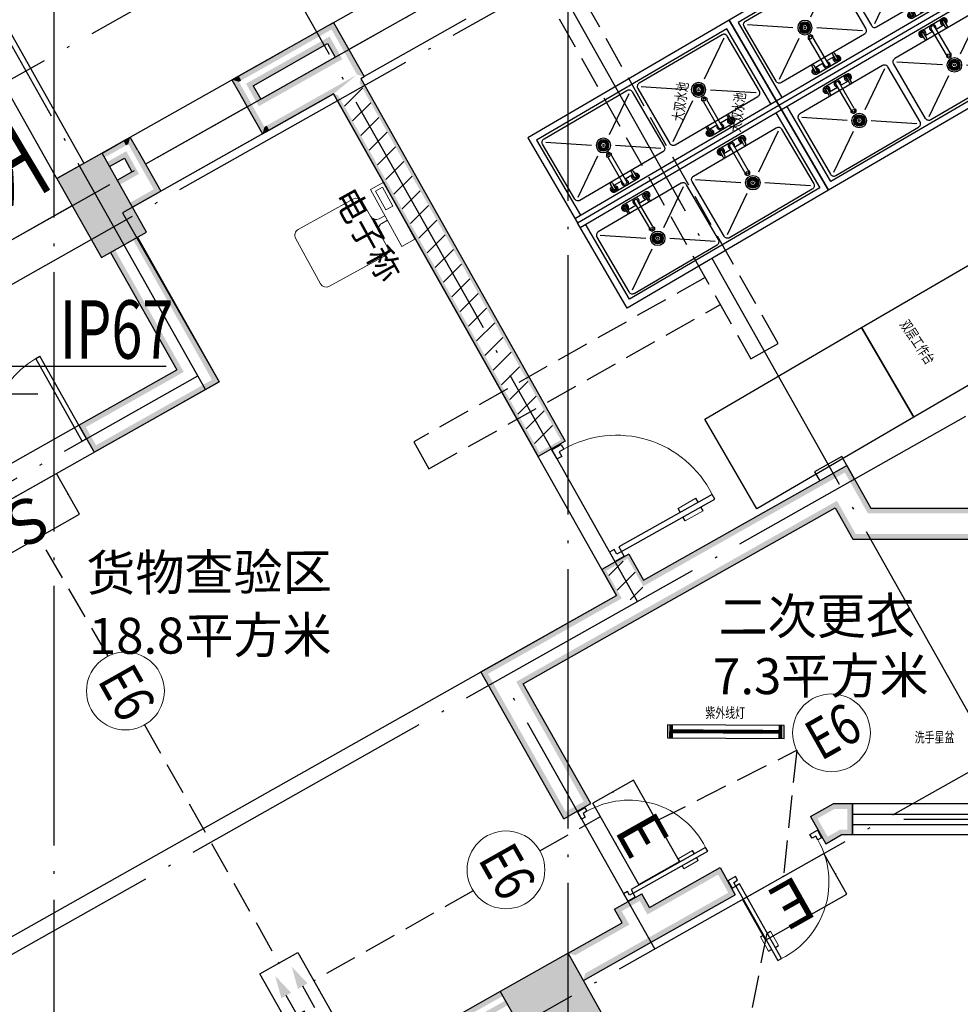
# Model space of a CAD drawing. Extents: x 795744 to 2023424, y -1196280 to -614083.
# Drawn here: x 1702869 to 1710123, y -949930 to -942338 of the extents above; entities that cross this region are included whole.
import ezdxf
from ezdxf.enums import TextEntityAlignment as Align

# ---------------------------------------------------------------- set-up
doc = ezdxf.new("R2010")
doc.units = 0
doc.header["$LTSCALE"] = 1000
doc.linetypes.add('DASH', pattern=[0.35, 0.25, -0.1])
doc.linetypes.add('DOTE', pattern=[2.42, 2, -0.2, 0.02, -0.2])
doc.layers.get('0').update_dxf_attribs({"linetype": 'CONTINUOUS'})
for name, color, linetype in [('0-厨具', 1, 'CONTINUOUS'), ('0-设备名', 3, 'CONTINUOUS'), ('DOTE', 1, 'DOTE'), ('EQUIP-照明', 3, 'CONTINUOUS'), ('PUB_HATCH', 8, 'CONTINUOUS'), ('PUB_TEXT', 7, 'CONTINUOUS'), ('TEL_TEXT', 4, 'CONTINUOUS'), ('WALL', 255, 'CONTINUOUS'), ('WINDOW', 4, 'CONTINUOUS'), ('WIRE-应急', 2, 'DASH'), ('厨房设备', 7, 'CONTINUOUS'), ('建-墙-填充', 8, 'CONTINUOUS'), ('建-墙-砖', 9, 'CONTINUOUS'), ('建-柱-砼', 9, 'CONTINUOUS'), ('建-标高', 3, 'CONTINUOUS'), ('建-箭头', 3, 'CONTINUOUS'), ('建-门', 4, 'CONTINUOUS')]:
    doc.layers.add(name, color=color, linetype=linetype)
doc.layers.add('设备', color=6, linetype='CONTINUOUS', lineweight=20)
doc.styles.add('@电气字母', font='bzxw.shx', dxfattribs={"width": 0.8, "height": 300, "bigfont": '@@@@12hztxt.shx'})
doc.styles.add('_TCH_DIM', font='SIMPLEX', dxfattribs={"bigfont": 'GBCBIG'})
doc.styles.add('_TEL_ATTDEF', font='GBENOR', dxfattribs={"width": 0.8, "height": 3, "bigfont": 'GBCBIG'})
doc.styles.add('_TEL_DIM', font='SIMPLEX', dxfattribs={"width": 0.8, "height": 3.5, "bigfont": 'HZTXT'})
doc.styles.add('ST', font='txt')
doc.styles.get("Standard").update_dxf_attribs({"font": 'gbenor.shx', "bigfont": '@@@@gbcbig.shx'})
doc.styles.add('宋体', font='txt')
pattern_1 = [(45, (0, 89.76), (-88.388383, 88.388383), [])]

# ---------------------------------------------------------------- blocks, each defined once
blk = doc.blocks.new('$B-厨具库$00000024')
at = {"color": 0}
for p, q in [((0, -40), (1800, -40)), ((50, -710), (50, -40)), ((1750, -40), (1750, -710)), ((495.6, -108.5), (488.8, -108.5)), ((1304.4, -108.5), (1311.2, -108.5)), ((105, -170), (396.1, -366.7)), ((845, -170), (553.9, -366.7)), ((955, -170), (1246.1, -366.7)), ((1695, -170), (1403.9, -366.7)), ((105, -660), (396.1, -463.3)), ((845, -660), (553.9, -463.3)), ((955, -660), (1246.1, -463.3)), ((1695, -660), (1403.9, -463.3)), ((1750, -710), (50, -710))]:
    blk.add_line(p, q, dxfattribs=at)
blk.add_lwpolyline([(0, 0), (1800, 0), (1800, -760), (0, -760)], close=True, dxfattribs=at)
for points in [[(567.9, -58.5), (370.7, -58.5), (370.7, -58.6)], [(1232.1, -58.5), (1429.3, -58.5), (1429.3, -58.6)], [(370.7, -108.4), (370.7, -108.5), (371.8, -108.5)], [(371.8, -83.4), (371.8, -128.1)], [(387.3, -128.1), (387.3, -83.4)], [(387.3, -108.5), (459.3, -108.5)], [(459.3, -84.2), (459.3, -316.1)], [(488.8, -316.1), (488.8, -84.6)], [(495.6, -108.5), (556.8, -108.5)], [(556.8, -83.4), (556.8, -128.1)], [(572.3, -128.1), (572.3, -83.4)], [(1227.7, -128.1), (1227.7, -83.4)], [(1243.2, -83.4), (1243.2, -128.1)], [(1304.4, -108.5), (1243.2, -108.5)], [(1311.2, -316.1), (1311.2, -84.6)], [(1340.7, -84.2), (1340.7, -316.1)], [(1412.7, -108.5), (1340.7, -108.5)], [(1412.7, -128.1), (1412.7, -83.4)], [(1428.2, -83.4), (1428.2, -128.1)], [(1429.3, -108.4), (1429.3, -108.5), (1428.2, -108.5)]]:
    blk.add_lwpolyline(points, dxfattribs=at)
for points in [[(105, -690), (845, -690, 0.414214), (875, -660), (875, -170, 0.414214), (845, -140), (105, -140, 0.414214), (75, -170), (75, -660, 0.414214)], [(1695, -690), (955, -690, -0.414214), (925, -660), (925, -170, -0.414214), (955, -140), (1695, -140, -0.414214), (1725, -170), (1725, -660, -0.414214)]]:
    blk.add_lwpolyline(points, format="xyb", close=True, dxfattribs=at)
for points in [[(488.8, -316.1), (494.6, -326.2, -0.267949), (494.6, -329.9), (486, -344.9, -0.267949), (482.7, -346.8), (465.4, -346.8, -0.267949), (462.2, -344.9), (453.5, -329.9, -0.267949), (453.5, -326.2), (459.3, -316.1)], [(1311.2, -316.1), (1305.4, -326.2, 0.267949), (1305.4, -329.9), (1314, -344.9, 0.267949), (1317.3, -346.8), (1334.6, -346.8, 0.267949), (1337.8, -344.9), (1346.5, -329.9, 0.267949), (1346.5, -326.2), (1340.7, -316.1)]]:
    blk.add_lwpolyline(points, format="xyb", dxfattribs=at)
for centre, radius in [((475, -415), 56), ((475, -415), 43), ((475, -415), 41), ((475, -415), 38), ((474.1, -328), 10), ((475, -381.3), 2.78), ((1325, -415), 56), ((1325, -415), 43), ((1325, -415), 41), ((1325, -415), 38), ((1325.9, -328), 10), ((1325, -381.3), 2.78), ((441.3, -415), 2.78), ((442.9, -404.6), 2.78), ((442.9, -425.4), 2.78), ((447.7, -395.2), 2.78), ((447.7, -434.8), 2.78), ((448, -415), 2), ((449.4, -406.7), 2), ((449.4, -423.3), 2), ((453.2, -399.2), 2), ((453.2, -430.8), 2), ((455.2, -387.7), 2.78), ((455.2, -442.3), 2.78), ((475, -415), 22), ((459.2, -393.2), 2), ((459.2, -436.8), 2), ((464.6, -382.9), 2.78), ((464.6, -447.1), 2.78), ((466.7, -389.4), 2), ((466.7, -440.6), 2), ((475, -415), 8), ((475, -448.7), 2.78), ((475, -388), 2), ((475, -442), 2), ((483.3, -389.4), 2), ((483.3, -440.6), 2), ((485.4, -382.9), 2.78), ((485.4, -447.1), 2.78), ((490.8, -393.2), 2), ((490.8, -436.8), 2), ((494.8, -387.7), 2.78), ((494.8, -442.3), 2.78), ((496.8, -399.2), 2), ((496.8, -430.8), 2), ((500.6, -406.7), 2), ((500.6, -423.3), 2), ((502.3, -395.2), 2.78), ((502.3, -434.8), 2.78), ((502, -415), 2), ((507.1, -404.6), 2.78), ((507.1, -425.4), 2.78), ((508.7, -415), 2.78), ((1291.3, -415), 2.78), ((1292.9, -404.6), 2.78), ((1292.9, -425.4), 2.78), ((1297.7, -395.2), 2.78), ((1297.7, -434.8), 2.78), ((1298, -415), 2), ((1299.4, -406.7), 2), ((1299.4, -423.3), 2), ((1303.2, -399.2), 2), ((1303.2, -430.8), 2), ((1305.2, -387.7), 2.78), ((1305.2, -442.3), 2.78), ((1325, -415), 22), ((1309.2, -393.2), 2), ((1309.2, -436.8), 2), ((1314.6, -382.9), 2.78), ((1314.6, -447.1), 2.78), ((1316.7, -389.4), 2), ((1316.7, -440.6), 2), ((1325, -415), 8), ((1325, -448.7), 2.78), ((1325, -388), 2), ((1325, -442), 2), ((1333.3, -389.4), 2), ((1333.3, -440.6), 2), ((1335.4, -382.9), 2.78), ((1335.4, -447.1), 2.78), ((1340.8, -393.2), 2), ((1340.8, -436.8), 2), ((1344.8, -387.7), 2.78), ((1344.8, -442.3), 2.78), ((1346.8, -399.2), 2), ((1346.8, -430.8), 2), ((1350.6, -406.7), 2), ((1350.6, -423.3), 2), ((1352.3, -395.2), 2.78), ((1352.3, -434.8), 2.78), ((1352, -415), 2), ((1357.1, -404.6), 2.78), ((1357.1, -425.4), 2.78), ((1358.7, -415), 2.78)]:
    blk.add_circle(centre, radius, dxfattribs=at)
for centre, radius, start, end in [((374, -83.5), 25.2, 83.63749, 265.1112), ((379.6, -83.6), 25.2, 287.94212, 252.05788), ((380.1, -83.6), 15, 298.82711, 236.56097), ((379.6, -83.1), 8, 345.61343, 194.38657), ((474.2, -83.6), 25.2, 305.62195, 233.61787), ((473.9, -83.8), 15, 353.62619, 192.1333), ((563.2, -83.6), 25.2, 291.06328, 255.12486), ((564, -83.6), 15, 303.43903, 241.17289), ((564.5, -83.1), 8, 345.61343, 194.38657), ((570.7, -83.5), 25.2, 273.61956, 96.36251), ((1229.3, -83.5), 25.2, 83.63749, 266.38044), ((1236.8, -83.6), 25.2, 284.87514, 248.93672), ((1236, -83.6), 15, 298.82711, 236.56097), ((1235.5, -83.1), 8, 345.61343, 194.38657), ((1325.8, -83.6), 25.2, 306.38213, 234.37805), ((1326.1, -83.8), 15, 347.8667, 186.37381), ((1420.4, -83.6), 25.2, 287.94212, 252.05788), ((1419.9, -83.6), 15, 303.43903, 241.17289), ((1420.4, -83.1), 8, 345.61343, 194.38657), ((1426, -83.5), 25.2, 274.8888, 96.36251), ((379.6, -130.1), 8, 165.61343, 14.38657), ((564.5, -130.1), 8, 165.61343, 14.38657), ((1235.5, -130.1), 8, 165.61343, 14.38657), ((1420.4, -130.1), 8, 165.61343, 14.38657)]:
    blk.add_arc(centre, radius, start, end, dxfattribs=at)
blk = doc.blocks.new('$B-厨具库$00000246')
at = {"color": 0}
blk.add_lwpolyline([(-450, -50), (450, -50), (450, 50), (-450, 50)], close=True, dxfattribs=at)
at = {"color": 0, "const_width": 30}
for points in [[(-421.7, 50), (-421.7, -50)], [(-421.7, 0), (421.7, 0)], [(421.7, 50), (421.7, -50)]]:
    blk.add_lwpolyline(points, dxfattribs=at)
blk = doc.blocks.new('c')
at = {"layer": '设备', "color": 0}
for p, q in [((-200, 0), (200, 0)), ((-250, -537.2), (-250, -50)), ((250, -50), (250, -537.2)), ((-70, -587.2), (-200, -587.2)), ((-70, -587.2), (70, -587.2)), ((200, -587.2), (70, -587.2)), ((-20, -687.2), (-20, -637.2)), ((20, -637.2), (20, -687.2)), ((-250, -687.2), (250, -687.2)), ((-250, -687.2), (-250, -803.3)), ((-220.7, -777.2), (-220.7, -714.4)), ((-220.7, -714.4), (-55.4, -714.4)), ((-55.4, -714.4), (-55.4, -777.2)), ((250, -687.2), (250, -803.3)), ((-250, -803.3), (250, -803.3)), ((-55.4, -777.2), (-220.7, -777.2))]:
    blk.add_line(p, q, dxfattribs=at)
for centre, start, end in [((-200, -50), 90, 180), ((200, -50), 0, 90), ((-200, -537.2), 180, 270), ((-70, -637.2), 0, 90), ((70, -637.2), 90, 180), ((200, -537.2), 270, 0)]:
    blk.add_arc(centre, 50, start, end, dxfattribs=at)
blk = doc.blocks.new('$DorLib2D$00000009')
at = {"color": 0}
for p, q in [((0.4129, 0.9053), (0.4129, 0.0807)), ((0.4541, 0.9053), (0.4129, 0.9053)), ((0.4541, 0.0807), (0.4541, 0.9053)), ((0.4129, 0.7822), (0.378, 0.7822)), ((0.489, 0.7822), (0.4541, 0.7822)), ((0.4129, 0.6235), (0.378, 0.6235)), ((0.489, 0.6235), (0.4541, 0.6235)), ((-0.4941, 0.0807), (-0.4529, 0.0807)), ((-0.4941, -0.0018), (-0.4941, 0.0807)), ((-0.4529, 0.0807), (-0.4529, 0.0395)), ((0.4129, 0.0807), (0.4541, 0.0807)), ((0.4953, 0.0807), (0.4541, 0.0807)), ((0.4541, 0.0807), (0.4541, 0.0395)), ((0.4953, -0.0018), (0.4953, 0.0807)), ((-0.4529, 0.0395), (-0.4117, 0.0395)), ((-0.4117, 0.0395), (-0.4117, -0.0018)), ((0.4541, 0.0395), (0.4129, 0.0395)), ((0.4129, 0.0395), (0.4129, -0.0018)), ((-0.4941, -0.0018), (-0.4941, -0.0018)), ((-0.4117, -0.0018), (-0.4941, -0.0018)), ((0.4129, -0.0018), (0.4953, -0.0018)), ((0.4953, -0.0018), (0.4953, -0.0018))]:
    blk.add_line(p, q, dxfattribs=at)
at = {"color": 0, "lineweight": 13}
for p, q in [((0.378, 0.7822), (0.378, 0.6235)), ((0.489, 0.7822), (0.489, 0.6235))]:
    blk.add_line(p, q, dxfattribs=at)
blk.add_arc((0.3716, 0.0817), 0.8246, 87.13397, 180.07167, dxfattribs=at)
blk = doc.blocks.new('$WINLIB2D$00000001')
at = {"color": 0}
for points in [[(-0.5, 0.5), (-0.5, -0.5)], [(-0.5, 0.5), (0.5, 0.5)], [(0.5, -0.5), (0.5, 0.5)], [(0.5, 0.1667), (-0.5, 0.1667)], [(0.5, -0.1667), (-0.5, -0.1667)], [(-0.5, -0.5), (0.5, -0.5)]]:
    blk.add_lwpolyline(points, dxfattribs=at)
blk = doc.blocks.new('DOOR2DLIB$SYSLIB$00000108')
at = {"color": 0}
for p, q in [((-0.5, 0), (-0.5, 0.4875)), ((-0.475, 0.4875), (-0.5, 0.4875)), ((-0.475, 0), (-0.475, 0.4875)), ((0.475, 0), (0.475, 0.4875)), ((0.475, 0.4875), (0.5, 0.4875)), ((0.5, 0), (0.5, 0.4875)), ((-0.5, 0), (-0.475, 0)), ((0.5, 0), (0.475, 0))]:
    blk.add_line(p, q, dxfattribs=at)
at = {"color": 0, "lineweight": 13}
for centre, start, end in [((-0.4875, 0), 0, 88.5307), ((0.4875, 0), 91.4693, 180)]:
    blk.add_arc(centre, 0.4875, start, end, dxfattribs=at)
blk = doc.blocks.new('D1')
at = {"layer": 'PUB_HATCH'}
h = blk.add_hatch(dxfattribs=at)
h.set_pattern_fill('普通砖', color=0, scale=50, style=0)
h.set_pattern_definition(pattern_1)
h.paths.add_polyline_path([(1705324.5, -865708.9), (1706876.9, -868461.8), (1707042.4, -868368.5), (1705490, -865615.6)], flags=17)
h = blk.add_hatch(dxfattribs=at)
h.set_pattern_fill('普通砖', color=0, scale=50, style=0)
h.set_pattern_definition(pattern_1)
h.paths.add_polyline_path([(1707558.2, -869283.1), (1707392.7, -869376.4), (1707512.8, -869589.4), (1707634.8, -869612.4), (1707678.3, -869496)], flags=17)
at = {"layer": 'WALL'}
for points in [[(1705499.5, -865581.5), (1705490, -865615.6), (1707042.4, -868368.5), (1707076.5, -868378)], [(1705290.4, -865699.4), (1706867.4, -868495.8), (1706876.9, -868461.8), (1705324.5, -865708.9)], [(1707076.5, -868378), (1707042.4, -868368.5), (1706876.9, -868461.8), (1706867.4, -868495.8)], [(1707567.7, -869249), (1707358.6, -869366.9), (1707392.7, -869376.4), (1707558.2, -869283.1)], [(1707567.7, -869249), (1707558.2, -869283.1), (1707678.3, -869496), (1707680.4, -869448.9)], [(1707358.6, -869366.9), (1707471.4, -869566.8), (1707512.8, -869589.4), (1707392.7, -869376.4)]]:
    blk.add_hatch(color=0, dxfattribs=at).paths.add_polyline_path(points, flags=17)
at = {"layer": '建-墙-填充'}
for points in [[(1703210.3, -866367.3), (1703514.8, -866907.4), (1703793.5, -866750.2), (1703489, -866210.1)], [(1706630.4, -872635.7), (1706885.8, -873088.6), (1707338.7, -872833.2), (1707083.3, -872380.2)]]:
    blk.add_hatch(color=0, dxfattribs=at).paths.add_polyline_path(points, flags=17)
at = {"layer": '建-墙-砖'}
for points in [[(1704558.1, -865561.3), (1704577.8, -865596.1), (1705274.6, -865203.1), (1705289.8, -865148.7)], [(1705289.8, -865148.7), (1705274.6, -865203.1), (1705471.1, -865551.6), (1705525.6, -865566.8)], [(1704669.3, -865636.3), (1705244.2, -865312.1), (1705259.4, -865257.6), (1704614.9, -865621.1)], [(1705244.2, -865312.1), (1705303.2, -865416.7), (1705357.7, -865431.8), (1705259.4, -865257.6)], [(1704728.3, -865740.9), (1704713.1, -865795.3), (1705357.7, -865431.8), (1705303.2, -865416.7)], [(1704505.9, -865590.7), (1704560.4, -865605.9), (1704577.8, -865596.1), (1704558.1, -865561.3)], [(1704505.9, -865590.7), (1704564.8, -865695.3), (1704580, -865640.8), (1704560.4, -865605.9)], [(1704793.9, -865979.4), (1705290.4, -865699.4), (1705471.1, -865551.6), (1704774.3, -865944.5)], [(1704564.8, -865695.3), (1704623.8, -865799.8), (1704678.3, -865815), (1704580, -865640.8)], [(1704669.3, -865636.3), (1704614.9, -865621.1), (1704713.1, -865795.3), (1704728.3, -865740.9)], [(1704623.8, -865799.8), (1704741.7, -866008.8), (1704756.9, -865954.4), (1704678.3, -865815)], [(1704741.7, -866008.8), (1704793.9, -865979.4), (1704774.3, -865944.5), (1704756.9, -865954.4)], [(1703504.2, -866155.6), (1703523.8, -866190.5), (1703689.3, -866097.1), (1703669.7, -866062.3)], [(1703669.7, -866062.3), (1703689.3, -866097.1), (1703706.7, -866087.3), (1703721.9, -866032.8)], [(1703780.9, -866137.4), (1703721.9, -866032.8), (1703706.7, -866087.3), (1703726.4, -866122.2)], [(1703563.1, -866260.2), (1703676.4, -866196.3), (1703691.6, -866141.8), (1703543.5, -866225.3)], [(1703676.4, -866196.3), (1703735.3, -866300.8), (1703789.8, -866316), (1703691.6, -866141.8)], [(1703780.9, -866137.4), (1703726.4, -866122.2), (1703903.2, -866435.7), (1703957.7, -866450.9)], [(1703622.1, -866364.7), (1703641.7, -866399.5), (1703789.8, -866316), (1703735.3, -866300.8)], [(1703740, -866573.7), (1703957.7, -866450.9), (1703903.2, -866435.7), (1703720.3, -866538.9)], [(1703778.3, -866804.7), (1703743.5, -866824.3), (1704352.6, -867904.4), (1704407.1, -867919.6)], [(1703569.3, -866922.6), (1704080.1, -867828.4), (1704134.6, -867843.6), (1703604.1, -866902.9)], [(1703325.5, -868254), (1703380, -868269.2), (1704134.6, -867843.6), (1704080.1, -867828.4)], [(1703443.4, -868463), (1704407.1, -867919.6), (1704352.6, -867904.4), (1703458.6, -868408.6)], [(1703325.5, -868254), (1703443.4, -868463), (1703458.6, -868408.6), (1703380, -868269.2)], [(1707680.4, -869448.9), (1707678.3, -869496), (1709233.1, -868619.2), (1709248.3, -868564.8)], [(1709248.3, -868564.8), (1709233.1, -868619.2), (1709410.4, -868933.6), (1709433.7, -868893.6)], [(1707693.8, -869716.9), (1709157.1, -868891.7), (1709172.3, -868837.2), (1707674.1, -869682.1)], [(1709157.1, -868891.7), (1709293.5, -869133.6), (1709316.9, -869093.6), (1709172.3, -868837.2)], [(1709433.7, -868893.6), (1709410.4, -868933.6), (1710604.5, -868933.6), (1710579.5, -868893.6)], [(1709293.5, -869133.6), (1710579.5, -869133.6), (1710619.5, -869093.6), (1709316.9, -869093.6)], [(1706426.1, -870156.3), (1706480.6, -870171.5), (1707512.8, -869589.4), (1707471.4, -869566.8)], [(1706753.1, -870247.4), (1707693.8, -869716.9), (1707674.1, -869682.1), (1706698.6, -870232.2)], [(1707064.7, -871288.6), (1707079.9, -871234.1), (1706480.6, -870171.5), (1706426.1, -870156.3)], [(1707273.7, -871170.7), (1706753.1, -870247.4), (1706698.6, -870232.2), (1707219.3, -871155.5)], [(1707064.7, -871288.6), (1707273.7, -871170.7), (1707219.3, -871155.5), (1707079.9, -871234.1)], [(1708967.1, -871272), (1709021.6, -871287.2), (1709152.1, -871213.6), (1709141.6, -871173.6)], [(1709292.1, -871173.6), (1709141.6, -871173.6), (1709152.1, -871213.6), (1709252.1, -871213.6)], [(1709292.1, -871413.6), (1709292.1, -871173.6), (1709252.1, -871213.6), (1709252.1, -871373.6)], [(1708967.1, -871272), (1709085, -871481.1), (1709100.2, -871426.6), (1709021.6, -871287.2)], [(1709085, -871481.1), (1709204.7, -871413.6), (1709194.1, -871373.6), (1709100.2, -871426.6)], [(1709292.1, -871413.6), (1709252.1, -871373.6), (1709194.1, -871373.6), (1709204.7, -871413.6)], [(1707725.7, -871972.1), (1707710.5, -872026.6), (1708255.1, -871719.5), (1708270.3, -871665)], [(1708270.3, -871665), (1708255.1, -871719.5), (1708333.7, -871858.8), (1708388.1, -871874)], [(1707457.7, -871985.5), (1707512.2, -872000.6), (1707651.5, -871922.1), (1707666.7, -871867.6)], [(1707725.7, -871972.1), (1707666.7, -871867.6), (1707651.5, -871922.1), (1707710.5, -872026.6)], [(1707739, -872240.1), (1708388.1, -871874), (1708333.7, -871858.8), (1707719.4, -872205.2)], [(1707516.6, -872090), (1707571.1, -872105.2), (1707512.2, -872000.6), (1707457.7, -871985.5)], [(1707098.5, -872325.8), (1707153, -872341), (1707571.1, -872105.2), (1707516.6, -872090)], [(1707216.4, -872534.8), (1707739, -872240.1), (1707719.4, -872205.2), (1707231.6, -872480.3)], [(1706575.9, -872620.5), (1704359.5, -873870.4), (1704399.5, -873893.7), (1706595.5, -872655.3)], [(1706634.8, -872725), (1706615.2, -872690.2), (1704559.5, -873849.4), (1704599.5, -873872.8)]]:
    blk.add_hatch(color=0, dxfattribs=at).paths.add_polyline_path(points, flags=17)
at = {"layer": '建-柱-砼'}
for points in [[(1703504.2, -866155.6), (1703155.8, -866352.1), (1703210.3, -866367.3), (1703489, -866210.1)], [(1703848, -866765.4), (1703504.2, -866155.6), (1703489, -866210.1), (1703793.5, -866750.2)], [(1703155.8, -866352.1), (1703499.6, -866961.8), (1703514.8, -866907.4), (1703210.3, -866367.3)], [(1703499.6, -866961.8), (1703848, -866765.4), (1703793.5, -866750.2), (1703514.8, -866907.4)], [(1707098.5, -872325.8), (1706575.9, -872620.5), (1706630.4, -872635.7), (1707083.3, -872380.2)], [(1707393.2, -872848.4), (1707098.5, -872325.8), (1707083.3, -872380.2), (1707338.7, -872833.2)], [(1706575.9, -872620.5), (1706870.6, -873143.1), (1706885.8, -873088.6), (1706630.4, -872635.7)]]:
    blk.add_hatch(color=0, dxfattribs=at).paths.add_polyline_path(points, flags=17)
at = {"color": 0}
for p, q in [((1703155.8, -866352.1), (1702242.1, -864732)), ((1706191.6, -864915.6), (1705407.7, -865357.7)), ((1706309.5, -865124.7), (1705525.6, -865566.8)), ((1704623.8, -865799.8), (1703839.8, -866241.9)), ((1704741.7, -866008.8), (1703957.7, -866450.9)), ((1700416.6, -868172.3), (1703273.7, -866561.2))]:
    blk.add_line(p, q, dxfattribs=at)
for points in [[(1727324.6, -852722.6), (1726528.8, -851311.5), (1702569.1, -864823.1), (1703364.8, -866234.2)], [(1707471.4, -869566.8), (1705290.4, -865699.4), (1703663.1, -866617.1), (1704407.1, -867919.6), (1701271.3, -869687.9), (1702715.2, -872248.4), (1707471.1, -869566.4)]]:
    blk.add_lwpolyline(points, dxfattribs=at)
at = {"layer": '0-厨具', "color": 0}
for points in [[(1709361.5, -867501.9), (1710570.9, -866796.7), (1710973.9, -867487.8), (1709764.5, -868193)], [(1708152.1, -868207.1), (1709361.5, -867501.9), (1709764.5, -868193), (1708555.1, -868898.2)]]:
    blk.add_lwpolyline(points, close=True, dxfattribs=at)
at = {"layer": 'DOTE', "color": 0}
for p, q in [((1703136.5, -883593.6), (1703136.5, -845631.6)), ((1707099.5, -900403.9), (1707099.5, -845631.6)), ((1676024.3, -880688), (1737137.3, -846224.5)), ((1676526.9, -881644.3), (1737667.7, -847165.1)), ((1676702.2, -881890.1), (1737815.1, -847426.6)), ((1678912.6, -885809.7), (1740025.6, -851346.3)), ((1703155.8, -866352.1), (1713656.2, -860430.6)), ((1707634.8, -869612.4), (1702691.2, -860846)), ((1704302.6, -867978.5), (1700862, -861877.5)), ((1710381.6, -870818.7), (1706314.4, -863606.5)), ((1701107.9, -869642.4), (1704243.6, -867874)), ((1680091.5, -887900.2), (1713263.5, -869193.6)), ((1707768.5, -872292.3), (1706589.6, -870201.8)), ((1711687.2, -871293.6), (1709539.6, -871293.6))]:
    blk.add_line(p, q, dxfattribs=at)
at = {"layer": 'WALL', "color": 0}
for p, q in [((1705499.5, -865581.5), (1707076.5, -868378)), ((1705290.4, -865699.4), (1706867.4, -868495.8)), ((1707567.7, -869249), (1707680.4, -869448.9)), ((1707358.6, -869366.9), (1707471.4, -869566.8))]:
    blk.add_line(p, q, dxfattribs=at)
for points in [[(1707076.5, -868378), (1706867.4, -868495.8)], [(1707567.7, -869249), (1707358.6, -869366.9)]]:
    blk.add_lwpolyline(points, dxfattribs=at)
at = {"layer": '建-墙-砖', "color": 0, "linetype": 'DASH'}
for p, q in [((1708717.8, -867624), (1707067.3, -864697.3)), ((1706858.3, -864815.2), (1708508.7, -867741.9)), ((1708155.1, -867114.8), (1705907.8, -868382.1)), ((1706025.7, -868591.1), (1708273, -867323.8)), ((1708508.7, -867741.9), (1708717.8, -867624)), ((1705907.8, -868382.1), (1706025.7, -868591.1))]:
    blk.add_line(p, q, dxfattribs=at)
at = {"layer": '建-墙-砖', "color": 0}
for p, q in [((1704558.1, -865561.3), (1705289.8, -865148.7)), ((1705289.8, -865148.7), (1705525.6, -865566.8)), ((1704669.3, -865636.3), (1705244.2, -865312.1)), ((1705244.2, -865312.1), (1705303.2, -865416.7)), ((1704728.3, -865740.9), (1705303.2, -865416.7)), ((1704505.9, -865590.7), (1704558.1, -865561.3)), ((1704505.9, -865590.7), (1704564.8, -865695.3)), ((1705499.5, -865581.5), (1705525.6, -865566.8)), ((1704669.3, -865636.3), (1704728.3, -865740.9)), ((1704564.8, -865695.3), (1704623.8, -865799.8)), ((1704793.9, -865979.4), (1705290.4, -865699.4)), ((1704623.8, -865799.8), (1704741.7, -866008.8)), ((1704741.7, -866008.8), (1704793.9, -865979.4)), ((1703504.2, -866155.6), (1703669.7, -866062.3)), ((1703669.7, -866062.3), (1703721.9, -866032.8)), ((1703780.9, -866137.4), (1703721.9, -866032.8)), ((1703780.9, -866137.4), (1703957.7, -866450.9)), ((1703563.1, -866260.2), (1703676.4, -866196.3)), ((1703676.4, -866196.3), (1703735.3, -866300.8)), ((1703622.1, -866364.7), (1703735.3, -866300.8)), ((1703740, -866573.7), (1703957.7, -866450.9)), ((1703778.3, -866804.7), (1704407.1, -867919.6)), ((1703569.3, -866922.6), (1704080.1, -867828.4)), ((1703325.5, -868254), (1704080.1, -867828.4)), ((1703443.4, -868463), (1704407.1, -867919.6)), ((1709209, -868495.1), (1709000, -868613)), ((1709307.2, -868669.3), (1709209, -868495.1)), ((1707680.4, -869448.9), (1709248.3, -868564.8)), ((1709248.3, -868564.8), (1709433.7, -868893.6)), ((1709000, -868613), (1709039.3, -868682.6)), ((1707693.8, -869716.9), (1709157.1, -868891.7)), ((1709157.1, -868891.7), (1709293.5, -869133.6)), ((1709433.7, -868893.6), (1710579.5, -868893.6)), ((1709293.5, -869133.6), (1710579.5, -869133.6)), ((1706426.1, -870156.3), (1707471.4, -869566.8)), ((1706753.1, -870247.4), (1707693.8, -869716.9)), ((1707064.7, -871288.6), (1706426.1, -870156.3)), ((1707273.7, -871170.7), (1706753.1, -870247.4)), ((1708967.1, -871272), (1709141.6, -871173.6)), ((1709292.1, -871173.6), (1709141.6, -871173.6)), ((1709085, -871481.1), (1709204.7, -871413.6)), ((1709292.1, -871413.6), (1709204.7, -871413.6)), ((1707725.7, -871972.1), (1708270.3, -871665)), ((1707725.7, -871972.1), (1707666.7, -871867.6)), ((1707739, -872240.1), (1708388.1, -871874)), ((1707516.6, -872090), (1707457.7, -871985.5)), ((1707098.5, -872325.8), (1707516.6, -872090)), ((1707216.4, -872534.8), (1707739, -872240.1)), ((1706575.9, -872620.5), (1704359.5, -873870.4))]:
    blk.add_line(p, q, dxfattribs=at)
for points in [[(1703325.5, -868254), (1703443.4, -868463)], [(1707064.7, -871288.6), (1707273.7, -871170.7)], [(1709292.1, -871413.6), (1709292.1, -871173.6)], [(1708967.1, -871272), (1709085, -871481.1)], [(1708270.3, -871665), (1708388.1, -871874)], [(1707457.7, -871985.5), (1707666.7, -871867.6)]]:
    blk.add_lwpolyline(points, dxfattribs=at)
at = {"layer": '建-柱-砼', "color": 0}
for points in [[(1703499.6, -866961.8), (1703848, -866765.4), (1703504.2, -866155.6), (1703155.8, -866352.1)], [(1706870.6, -873143.1), (1707393.2, -872848.4), (1707098.5, -872325.8), (1706575.9, -872620.5)]]:
    blk.add_lwpolyline(points, close=True, dxfattribs=at)
at = {"layer": '建-标高', "color": 0}
blk.add_line((1701248.3, -868011.6), (1703008.3, -868011.6), dxfattribs=at)
at = {"layer": '建-门', "color": 0}
blk.add_line((1702019, -868990.8), (1703325.5, -868254), dxfattribs=at)
at = {"layer": '0-厨具', "color": 8, "yscale": -0.9999999999999997, "rotation": 30.30661695126002}
for p in [(1708724.4, -865786.5), (1707170.4, -866694.8)]:
    blk.add_blockref('$B-厨具库$00000024', p, dxfattribs=at)
at = {"layer": '0-厨具', "color": 8, "xscale": -1, "yscale": -1, "rotation": 210.3066169512485}
for p in [(1708724.4, -865786.5), (1707170.4, -866694.8)]:
    blk.add_blockref('$B-厨具库$00000024', p, dxfattribs=at)
at = {"layer": '0-厨具', "color": 8, "xscale": 0.9996109547152362, "yscale": 0.9996109547152362, "zscale": 0.9996109547152362, "rotation": 179.6798363056781}
blk.add_blockref('$B-厨具库$00000246', (1708314.6, -870616.4), dxfattribs=at)
at = {"layer": 'WINDOW', "color": 8, "zscale": 240}
for name, p, xscale, yscale, rotation in [('$DorLib2D$00000009', (1707217.6, -868872.4), 1000, 1000, 299.4200000000046), ('$DorLib2D$00000009', (1707365.7, -871578.1), -800, -800, 119.4200000000009), ('$WINLIB2D$00000001', (1709892.1, -871293.6), 1200, 240, 180), ('$DorLib2D$00000009', (1708677.6, -871573), -800, -800, 29.42000000000085)]:
    blk.add_blockref(name, p, dxfattribs=dict(at, xscale=xscale, yscale=yscale, rotation=rotation))
at = {"layer": '厨房设备', "color": 8, "xscale": -1, "rotation": 118.8774844363089}
blk.add_blockref('c', (1705093.8, -866988.1), dxfattribs=at)
at = {"layer": '建-门', "color": 8, "xscale": 1500, "yscale": 1500, "zscale": 240, "rotation": 29.419999999998}
blk.add_blockref('DOOR2DLIB$SYSLIB$00000108', (1702731.2, -868726.9), dxfattribs=at)
at = {"layer": '0-设备名', "color": 0, "style": 'ST', "width": 0.7}
for s, rotation, p in [('大双水池', 82.03293, (1707983.1, -865916.5, 0)), ('大双水池', 82.03293, (1708425.2, -865997.7, 0)), ('双层工作台', 303.30404, (1709655.1, -867475.1, 0)), ('洗手星盆', 0.08389, (1709771.9, -870700.2, 0))]:
    blk.add_text(s, height=79.97, rotation=rotation, dxfattribs=at).set_placement(p)
blk.add_text('紫外线灯', height=79.97, dxfattribs=at).set_placement((1708157.5, -870511.8, 0))
at = {"layer": 'PUB_TEXT', "color": 0, "style": '宋体'}
for s, height, rotation, p in [('电子称', 188.82, 298.87748, (1705284.2, -866491.2)), ('货物查验区', 277.56, 0.33622, (1703383.8, -869532.8)), ('二次更衣', 277.56, 0.33622, (1708259, -869869.9)), ('18.8平方米', 277.56, 0.33622, (1703404, -870019)), ('7.3平方米', 277.56, 0.33622, (1708217.7, -870330))]:
    blk.add_text(s, height=height, rotation=rotation, dxfattribs=at).set_placement(p)
at = {"layer": '建-箭头', "color": 0, "style": '_TCH_DIM'}
blk.add_text('下', height=503.7, rotation=300.87208, dxfattribs=at).set_placement((1702318.9, -866151))
blk = doc.blocks.new('$equip_U$00000682(PC-20220219NHUE)')
at = {"lineweight": 0}
blk.add_circle((0, 0), 0.5, dxfattribs=at)
at = {"color": 7, "style": '@电气字母', "width": 0.8}
blk.add_attdef('$TEXT$', text='', height=0.52, dxfattribs=at).set_placement((0.026, 0.007), align=Align.MIDDLE_CENTER)
at = {"color": 7, "style": '@电气字母', "flags": 1}
for tag in ['A', 'REMARK']:
    blk.add_attdef(tag, text='', height=0.00002, dxfattribs=at).set_placement((0, 0), align=Align.MIDDLE_CENTER)
blk = doc.blocks.new('$equip_U$00000756(PC-20220219NHUE)')
for p, q in [((-0.6, 0.6), (-0.6, 0)), ((0.6, 0.6), (-0.6, 0.6)), ((0.6, 0), (0.6, 0.6)), ((0.6, 0), (-0.6, 0))]:
    blk.add_line(p, q)
for p in [(0, 0.6), (-0.6, 0.3), (0.6, 0.3), (0, 0)]:
    blk.add_point(p)
at = {"color": 7}
blk.add_text('S', height=0.58, dxfattribs=at).set_placement((-0.209, 0.061))
at = {"color": 7, "style": '_TEL_DIM', "flags": 1}
for tag in ['A', 'REMARK']:
    blk.add_attdef(tag, text='', height=0.00002, dxfattribs=at).set_placement((0, 0), align=Align.MIDDLE_CENTER)
at = {"color": 7, "style": '_TEL_DIM'}
blk.add_attdef('$TEXT$', text='', height=0.00002, dxfattribs=at).set_placement((0, 0), align=Align.MIDDLE_CENTER)
blk = doc.blocks.new('$equip_U$00000758(PC-20220219NHUE)')
for points in [[(-0.41, 0.194), (-0.41, 0.05), (-0.122, 0.122)], [(-0.41, -0.05), (-0.41, -0.194), (-0.122, -0.122)]]:
    blk.add_hatch(color=256).paths.add_polyline_path(points)
at = {"color": 7}
for p, q in [((-0.729, 0.122), (-0.41, 0.122)), ((-0.729, -0.122), (-0.41, -0.122))]:
    blk.add_line(p, q, dxfattribs=at)
blk.add_lwpolyline([(-1.1, 0.28), (0, 0.28), (0, -0.28), (-1.1, -0.28)], close=True)
for p in [(-0.55, 0.28), (-1.1, 0), (0, 0), (-0.55, -0.28)]:
    blk.add_point(p)
blk.add_text('F', height=0.58, dxfattribs=at).set_placement((-1.064, -0.249))
at = {"color": 7, "style": '_TEL_DIM', "flags": 1}
for tag in ['A', 'REMARK']:
    blk.add_attdef(tag, text='', height=0.00002, dxfattribs=at).set_placement((0, 0), align=Align.MIDDLE_CENTER)
blk = doc.blocks.new('$equip_U$00000757(PC-20220219NHUE)')
for p, q in [((0.6, 0.6), (-0.6, 0.6)), ((-0.6, 0.6), (-0.6, 0)), ((0.6, 0), (0.6, 0.6)), ((0.6, 0), (-0.6, 0))]:
    blk.add_line(p, q)
for p in [(0, 0.6), (-0.6, 0.3), (0.6, 0.3), (0, 0)]:
    blk.add_point(p)
at = {"color": 7}
blk.add_text('E', height=0.58, dxfattribs=at).set_placement((-0.167, 0.061))
at = {"color": 7, "style": '_TEL_DIM', "flags": 1}
for tag in ['A', 'REMARK']:
    blk.add_attdef(tag, text='', height=0.00002, dxfattribs=at).set_placement((0, 0), align=Align.MIDDLE_CENTER)
at = {"color": 7, "style": '_TEL_DIM'}
blk.add_attdef('$TEXT$', text='', height=0.00002, dxfattribs=at).set_placement((0, 0), align=Align.MIDDLE_CENTER)

msp = doc.modelspace()

# ---------------------------------------------------------------- linework, layer by layer
at = {"layer": 'TEL_TEXT'}
msp.add_line((1702548, -945010.6), (1704000, -945010.6), dxfattribs=at)
at = {"layer": 'WIRE-应急', "linetype": 'DASH'}
for p, q in [((1703550.5, -947246.1), (1703016, -946328.2)), ((1703832.3, -947775.6), (1704867.9, -949612)), ((1707780.3, -948516.1), (1708862, -947971.8)), ((1708862, -947971.8), (1708758.1, -948945.1)), ((1706880.7, -948746), (1707348, -948482.5)), ((1706366.7, -949055.1), (1705137.6, -949748.2)), ((1708382.7, -950640.9), (1708634.9, -949380.6))]:
    msp.add_line(p, q, dxfattribs=at)

# ---------------------------------------------------------------- block references
at = {"color": 8}
msp.add_blockref('D1', (0, -77210.8), dxfattribs=at)
at = {"layer": 'EQUIP-照明'}
ref = msp.add_blockref('$equip_U$00000756(PC-20220219NHUE)', (1702839.2, -946014.6), dxfattribs=dict(at, xscale=599.9999999999999, yscale=599.9999999999999, zscale=599.9999999999999, rotation=209.420000000009))
ref.add_attrib('$TEXT$', 'REMARK', dxfattribs={"layer": '0', "color": 7, "height": 0.012, "rotation": 299.42, "style": '_TEL_ATTDEF'}).set_placement((1702839.2, -946014.6), align=Align.MIDDLE_CENTER)
ref = msp.add_blockref('$equip_U$00000682(PC-20220219NHUE)', (1703684.9, -947514.3), dxfattribs=dict(at, xscale=600.0000000000001, yscale=600.0000000000001, zscale=600.0000000000001, rotation=299.4200000000091))
ref.add_attrib('$TEXT$', 'E6', dxfattribs={"layer": '0', "color": 7, "height": 312, "rotation": 299.42, "style": '_TEL_ATTDEF', "width": 0.8}).set_placement((1703696.4, -947525.4), align=Align.MIDDLE_CENTER)
ref = msp.add_blockref('$equip_U$00000682(PC-20220219NHUE)', (1709130, -947836.9), dxfattribs=dict(at, xscale=600, yscale=600, zscale=600, rotation=29.41999999995943))
ref.add_attrib('$TEXT$', 'E6', dxfattribs={"layer": '0', "color": 7, "height": 312, "rotation": 29.42, "style": '_TEL_ATTDEF', "width": 0.8}).set_placement((1709141.2, -947825.5), align=Align.MIDDLE_CENTER)
ref = msp.add_blockref('$equip_U$00000757(PC-20220219NHUE)', (1707466.7, -948693), dxfattribs=dict(at, xscale=600, yscale=600, zscale=600, rotation=299.4199999999594))
ref.add_attrib('$TEXT$', 'REMARK', dxfattribs={"layer": '0', "color": 7, "height": 0.012, "rotation": 29.42, "style": '_TEL_ATTDEF'}).set_placement((1707466.7, -948693), align=Align.MIDDLE_CENTER)
ref = msp.add_blockref('$equip_U$00000682(PC-20220219NHUE)', (1706619.4, -948893.4), dxfattribs=dict(at, xscale=600.0000000000001, yscale=600.0000000000001, zscale=600.0000000000001, rotation=299.4200000000091))
ref.add_attrib('$TEXT$', 'E6', dxfattribs={"layer": '0', "color": 7, "height": 312, "rotation": 299.42, "style": '_TEL_ATTDEF', "width": 0.8}).set_placement((1706630.8, -948904.5), align=Align.MIDDLE_CENTER)
ref = msp.add_blockref('$equip_U$00000757(PC-20220219NHUE)', (1708758.1, -948945.1), dxfattribs=dict(at, xscale=600, yscale=600, zscale=600, rotation=209.4199999999594))
ref.add_attrib('$TEXT$', 'REMARK', dxfattribs={"layer": '0', "color": 7, "height": 0.012, "rotation": 29.42, "style": '_TEL_ATTDEF'}).set_placement((1708758.1, -948945.1), align=Align.MIDDLE_CENTER)
at = {"layer": 'EQUIP-照明', "xscale": 599.9999999999999, "yscale": 599.9999999999999, "zscale": 599.9999999999999, "rotation": 119.420000000009}
msp.add_blockref('$equip_U$00000758(PC-20220219NHUE)', (1704867.9, -949612), dxfattribs=at)

# ---------------------------------------------------------------- texts
at = {"layer": 'TEL_TEXT', "width": 0.7}
msp.add_text('IP67', height=450, dxfattribs=at).set_placement((1703179, -944951.8))

doc.saveas('drawing.dxf')
